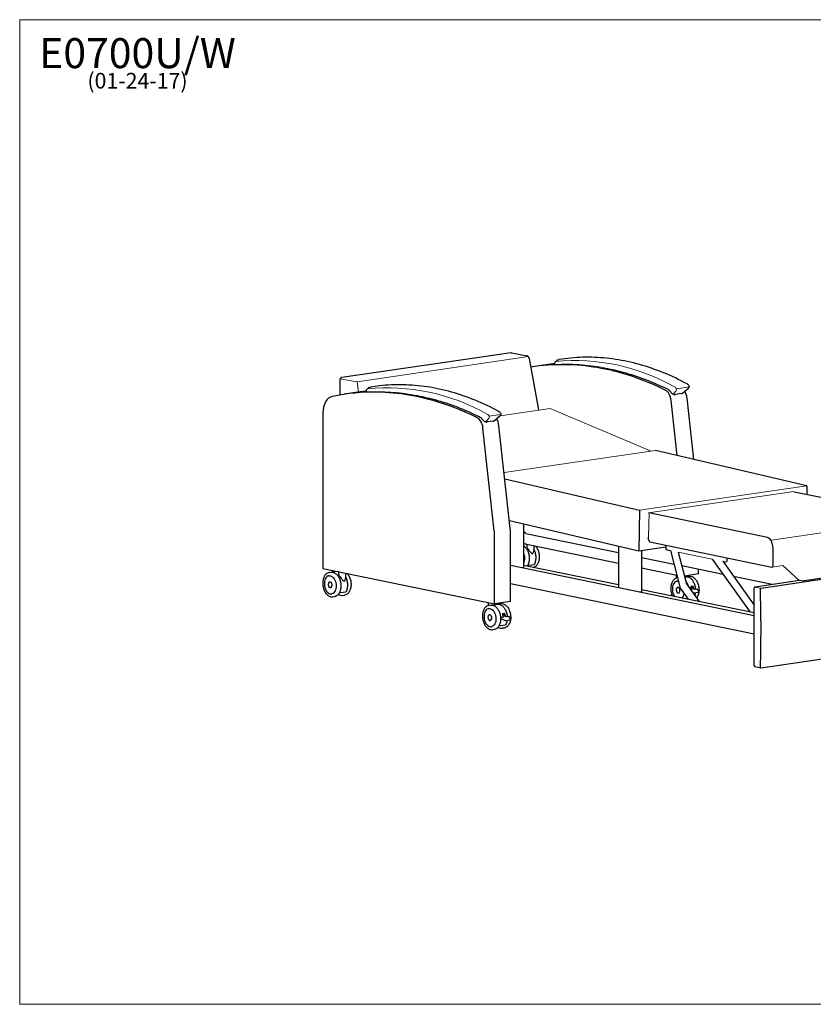
# Model space of a CAD drawing. Units: inches. Extents: x 8 to 158, y 5 to 123.
# Drawn here: x 8 to 103, y 5 to 123 of the extents above; entities that cross this region are included whole.
import ezdxf

# ---------------------------------------------------------------- set-up
doc = ezdxf.new("R2010")
doc.units = ezdxf.units.IN
doc.header["$LTSCALE"] = 15
doc.header["$MEASUREMENT"] = 0
doc.layers.get('0').update_dxf_attribs({"lineweight": 9})
for name, color, linetype, lineweight in [('Sketch Geometry (ANSI)', 7, 'Continuous', 13), ('Symbol (ANSI)', 7, 'Continuous', 13), ('Visible (ANSI)', 7, 'Continuous', 25)]:
    doc.layers.add(name, color=color, linetype=linetype, lineweight=lineweight)
doc.styles.add('Note Text (ANSI)', font='tahoma.ttf')

# ---------------------------------------------------------------- blocks, each defined once
blk = doc.blocks.new('Borders BEST CHAIRS A LANDSCAPE')
at = {"layer": 'Sketch Geometry (ANSI)'}
for p, q in [((10.51, 8.1875), (0.51, 8.1875)), ((0.51, 8.1875), (0.51, 0.3125)), ((0.51, 0.3125), (10.51, 0.3125))]:
    blk.add_line(p, q, dxfattribs=at)

msp = doc.modelspace()

# ---------------------------------------------------------------- linework, layer by layer
for p, q in [((88.44, 54.91), (88.51, 54.54)), ((65.86, 51.62), (65.93, 51.24))]:
    msp.add_line(p, q)
at = {"layer": 'Sketch Geometry (ANSI)'}
for p, q in [((68.7, 82.39), (48.11, 79.36)), ((48.11, 79.36), (46.06, 79.74)), ((48.11, 79.36), (48.29, 78.12)), ((86.32, 78.19), (86.03, 77.9)), ((86.41, 78.51), (87.8, 78.71)), ((87.8, 78.71), (87.93, 78.75)), ((71.3, 76.17), (65.27, 75.3)), ((71.3, 76.17), (83.19, 71.14)), ((63.87, 74.91), (63.54, 74.58)), ((63.96, 75.23), (65.35, 75.43)), ((83.9, 71.14), (65.75, 68.49)), ((81.98, 63.96), (102.08, 66.9)), ((83.09, 63.65), (100.51, 66.19)), ((83.14, 63.65), (83.09, 60.73)), ((97.81, 60.36), (115.17, 62.92)), ((90.73, 58.1), (86.65, 58.93)), ((92.29, 57.78), (91.99, 57.84)), ((97.9, 57.15), (99.19, 57.33)), ((95.76, 54.72), (96.51, 54.61))]:
    msp.add_line(p, q, dxfattribs=at)
for centre, radius, start, end in [((74.27, 57.9), 24.02, 60.2431, 95.5905), ((73.19, 57.65), 23.84, 79.365, 93.1941), ((50.52, 53.08), 25.1, 79.715, 92.8441), ((51.81, 54.62), 24.02, 60.2431, 95.8905), ((86.08, 78.43), 0.341, 315.1323, 71.5579), ((63.63, 75.15), 0.341, 315.1323, 71.5579)]:
    msp.add_arc(centre, radius, start, end, dxfattribs=at)
at = {"layer": 'Visible (ANSI)'}
for p, q in [((66.6, 82.86), (46.31, 79.9)), ((66.7, 82.85), (68.49, 82.49)), ((68.76, 82.18), (69.87, 76)), ((73.39, 82.18), (72.33, 82.03)), ((71.09, 81.45), (69.17, 81.17)), ((74.08, 81.39), (73.16, 81.42)), ((78.7, 80.71), (77.87, 80.89)), ((46.04, 79.54), (46.04, 77.79)), ((48.5, 78.15), (46.59, 77.87)), ((50.8, 78.89), (49.75, 78.73)), ((51.5, 78.09), (50.58, 78.12)), ((84.42, 78.69), (83.66, 79.03)), ((87.19, 78.03), (87.84, 78.58)), ((56.12, 77.41), (55.29, 77.59)), ((86.53, 70.53), (85.8, 77.12)), ((86.99, 77.95), (86.32, 77.85)), ((88.53, 70.06), (87.72, 77.4)), ((61.84, 75.39), (61.08, 75.74)), ((44.02, 75.59), (44.03, 56.98)), ((64.41, 74.65), (63.74, 74.55)), ((64.6, 74.73), (65.25, 75.29)), ((64.58, 61.51), (63.22, 73.82)), ((66.49, 61.79), (65.13, 74.1)), ((102.08, 66.9), (83.9, 71.14)), ((65.84, 67.74), (81.98, 63.96)), ((100.54, 66.18), (114.77, 63.24)), ((102.08, 66.9), (102.07, 65.87)), ((81.98, 63.96), (81.92, 59.05)), ((81.92, 59.05), (66.4, 62.68)), ((97.35, 60.7), (83.12, 63.64)), ((66.51, 53.03), (66.51, 61.56)), ((68.08, 62.29), (68.08, 57.08)), ((68.38, 61.17), (68.08, 61.43)), ((64.6, 52.75), (64.59, 61.28)), ((68.38, 61.17), (79.47, 58.88)), ((83.09, 60.44), (83.09, 60.75)), ((68.08, 59.98), (79.47, 57.63)), ((68.35, 59.92), (68.08, 59.88)), ((68.49, 59.87), (68.49, 59.57)), ((69.31, 59.73), (69.31, 59.1)), ((79.47, 59.62), (79.47, 54.67)), ((85.15, 59.52), (81.92, 59.05)), ((82.24, 59.1), (82.24, 54.16)), ((83.25, 60.16), (97.87, 57.15)), ((85.15, 59.77), (85.15, 59.25)), ((85.15, 59.25), (85.72, 59.14)), ((85.72, 59.14), (86.88, 54.62)), ((82.24, 58.31), (86.14, 57.51)), ((86.65, 58.95), (87.62, 55.14)), ((90.72, 58.1), (95.27, 51.75)), ((92.48, 58.26), (92.49, 57.81)), ((44.03, 56.98), (64.6, 52.75)), ((95.77, 51.31), (66.51, 57.34)), ((67.89, 57.05), (66.51, 57.34)), ((68.08, 57.08), (67.89, 57.05)), ((79.47, 55), (68.08, 57.35)), ((68.61, 57.4), (68.72, 57.37)), ((68.73, 57.37), (69.36, 57.47)), ((82.24, 57.06), (86.47, 56.19)), ((87.06, 57.32), (92.02, 56.3)), ((89.09, 56.32), (89.09, 56.9)), ((91.99, 57.84), (95.77, 52.57)), ((92.29, 57.78), (92.49, 57.81)), ((101.12, 55.57), (99.18, 57.33)), ((44.76, 56.11), (44.8, 56.11)), ((44.79, 56.49), (44.98, 56.52)), ((45.77, 56.63), (45.17, 56.54)), ((45.91, 56.57), (45.91, 56.28)), ((46.73, 56.43), (46.73, 55.8)), ((86.41, 56.18), (86.41, 55.82)), ((86.56, 55.85), (86.53, 55.85)), ((89.09, 56.32), (87.38, 56.07)), ((87.41, 55.96), (87.54, 55.98)), ((87.93, 56.05), (87.73, 56.02)), ((93.29, 56.04), (97.92, 55.08)), ((95.86, 54.78), (101.19, 55.56)), ((96.59, 54.63), (103.81, 55.69)), ((101.46, 55.5), (101.12, 55.57)), ((101.5, 55.5), (105.83, 56.14)), ((44.86, 55.36), (44.84, 55.36)), ((44.96, 54.68), (44.94, 54.68)), ((95.77, 49.09), (66.51, 55.12)), ((82.05, 54.14), (79.47, 54.67)), ((95.77, 51.65), (82.24, 54.43)), ((86.49, 55.46), (86.53, 55.46)), ((86.6, 54.71), (86.58, 54.71)), ((86.88, 54.62), (87.85, 53.28)), ((87.62, 55.14), (89.17, 53.01)), ((88.13, 54.43), (88.32, 54.46)), ((88.16, 54.87), (88.44, 54.91)), ((88.19, 54.76), (88.58, 54.5)), ((88.22, 54.52), (88.32, 54.46)), ((88.29, 54.89), (88.29, 54.69)), ((88.58, 54.5), (88.86, 54.54)), ((88.86, 54.54), (89.09, 54.25)), ((95.77, 45.29), (95.77, 54.65)), ((45.07, 53.93), (45.08, 53.93)), ((45.21, 53.57), (45.41, 53.6)), ((46.02, 54.11), (46.14, 54.08)), ((46.14, 54.08), (46.78, 54.17)), ((46.42, 53.75), (46.61, 53.78)), ((82.24, 54.16), (82.05, 54.14)), ((88.51, 54.01), (88.41, 54.05)), ((89.02, 54.08), (88.51, 54.01)), ((63.83, 52.88), (63.83, 52.52)), ((63.91, 52.16), (63.94, 52.17)), ((64.14, 52.58), (63.94, 52.55)), ((64.33, 52.59), (64.96, 52.69)), ((66.51, 53.03), (64.6, 52.75)), ((64.65, 52.76), (64.65, 52.64)), ((65.34, 52.75), (65.15, 52.72)), ((64.02, 51.41), (64, 51.41)), ((65.93, 50.71), (65.43, 50.92)), ((65.45, 51.12), (65.74, 51.16)), ((65.57, 51.58), (65.86, 51.62)), ((65.6, 51.46), (65.99, 51.2)), ((65.64, 51.23), (65.74, 51.16)), ((65.71, 51.6), (65.71, 51.39)), ((65.99, 51.2), (66.27, 51.24)), ((66.28, 51.24), (66.5, 50.95)), ((64.12, 50.73), (64.09, 50.73)), ((64.23, 49.99), (64.26, 49.99)), ((64.56, 49.65), (64.37, 49.63)), ((65.18, 50.16), (65.3, 50.13)), ((65.3, 50.13), (65.93, 50.22)), ((65.77, 49.83), (65.58, 49.8)), ((66.43, 50.79), (65.93, 50.71)), ((116.3, 47.91), (96.59, 45.03)), ((96.56, 45.03), (95.84, 45.18))]:
    msp.add_line(p, q, dxfattribs=at)
for centre, major_axis, ratio, start_param, end_param in [((79.81, 21.71), (-8.72, 59.74), 0.633594, 6.264713, 6.283185), ((77.89, 21.43), (-8.72, 59.74), 0.633594, 6.178906, 6.289103), ((77.89, 21.43), (-8.72, 59.74), 0.633594, 6.057335, 6.155026), ((77.89, 21.43), (-8.72, 59.74), 0.633594, 5.907729, 6.035957), ((55.31, 18.13), (-8.72, 59.74), 0.633594, 6.178906, 6.321404), ((57.22, 18.41), (-8.72, 59.74), 0.633594, 6.264713, 6.283185), ((55.31, 18.13), (-8.72, 59.74), 0.633594, 6.057335, 6.155026), ((77.89, 21.43), (-8.72, 59.74), 0.633594, 5.870266, 5.887894), ((84.93, 77.07), (-0.2, 1.36), 0.633594, 4.657495, 5.870266), ((86.84, 77.35), (-0.2, 1.36), 0.633594, 4.657495, 5.32956), ((45.55, 75.28), (-0.34, 2.35), 0.633594, 0.038219, 1.344815), ((55.31, 18.13), (-8.72, 59.74), 0.633594, 5.907729, 6.035957), ((55.31, 18.13), (-8.72, 59.74), 0.633594, 5.870266, 5.887894), ((62.35, 73.77), (-0.2, 1.36), 0.633594, 4.657495, 5.870266), ((64.26, 74.05), (-0.2, 1.36), 0.633594, 4.657495, 5.32956), ((82.94, 69.77), (0.22, -1.48), 0.633594, 2.579789, 2.660193), ((63.71, 61.46), (-0.2, 1.36), 0.633594, 4.486408, 4.657495), ((65.62, 61.74), (-0.2, 1.36), 0.633594, 4.486408, 4.657495), ((83.25, 60.41), (0.036, -0.247), 0.633594, 4.48615, 6.056946), ((97.35, 59.71), (-0.144, 0.99), 0.633594, 4.564033, 6.056778), ((84.99, 60.79), (-2.93, 20.07), 0.633594, 4.448697, 4.564033), ((97.87, 57.39), (0.036, -0.247), 0.633594, 6.056946, 7.59029), ((44.9, 55.02), (-0.05, 0.341), 0.633594, 2.9806, 6.444178), ((86.63, 54.37), (-0.05, 0.341), 0.633594, 2.945705, 6.479073), ((88.44, 54.92), (0.00072, -0.00495), 0.633594, 0, 0.193962), ((95.86, 54.66), (0.025, 0.122), 0.753995, 0.267062, 1.837858), ((35.37, 62.41), (-13.74, 94.13), 0.633594, 4.436453, 4.536363), ((88.97, 54.2), (0.14, -0.057), 0.759184, 5.368499, 7.197871), ((64.05, 51.07), (-0.05, 0.341), 0.633594, 2.945705, 6.479073), ((65.54, 51.01), (-0.213, 0.027), 0.536771, 5.187499, 7.378871), ((65.86, 51.62), (0.00072, -0.00495), 0.633594, 0, 0.193962), ((66.38, 50.9), (0.14, -0.057), 0.759184, 5.368499, 7.197871), ((95.87, 45.3), (-0.025, -0.122), 0.753995, 4.979451, 6.283185)]:
    msp.add_ellipse(centre, major_axis=major_axis, ratio=ratio, start_param=start_param, end_param=end_param, dxfattribs=at)
for points, knots in [([(66.6, 82.86), (66.61, 82.86), (66.61, 82.86), (66.63, 82.86), (66.63, 82.86), (66.65, 82.86), (66.66, 82.86), (66.67, 82.86), (66.68, 82.86), (66.69, 82.86), (66.7, 82.86), (66.7, 82.85)], [2.9156117, 2.9156117, 2.9156117, 2.9156117, 2.9608079, 2.9608079, 3.0060041, 3.0060041, 3.0512003, 3.0512003, 3.0963965, 3.0963965, 3.1415927, 3.1415927, 3.1415927, 3.1415927]), ([(68.76, 82.18), (68.76, 82.2), (68.75, 82.23), (68.73, 82.28), (68.72, 82.3), (68.7, 82.34), (68.68, 82.37), (68.64, 82.41), (68.62, 82.43), (68.56, 82.46), (68.53, 82.48), (68.49, 82.49)], [1.848221, 1.848221, 1.848221, 1.848221, 2.106895, 2.106895, 2.36557, 2.36557, 2.624244, 2.624244, 2.882918, 2.882918, 3.141593, 3.141593, 3.141593, 3.141593]), ([(71.81, 81.65), (71.8, 81.64), (71.8, 81.63), (71.79, 81.61), (71.78, 81.59), (71.78, 81.55), (71.79, 81.53), (71.8, 81.5), (71.81, 81.49), (71.83, 81.47), (71.84, 81.46), (71.85, 81.45), (71.86, 81.45), (71.86, 81.45)], [0.9464637, 0.9464637, 0.9464637, 0.9464637, 0.9953253, 0.9953253, 1.0441869, 1.0441869, 1.0741556, 1.0741556, 1.0971099, 1.0971099, 1.1196013, 1.1196013, 1.1272642, 1.1272642, 1.1272642, 1.1272642]), ([(72.23, 82), (72.2, 81.99), (72.16, 81.98), (72.1, 81.94), (72.06, 81.92), (72, 81.88), (71.98, 81.85), (71.92, 81.8), (71.9, 81.77), (71.85, 81.71), (71.83, 81.68), (71.81, 81.65)], [5.0364636, 5.0364636, 5.0364636, 5.0364636, 5.1420093, 5.1420093, 5.2475551, 5.2475551, 5.3531008, 5.3531008, 5.4586465, 5.4586465, 5.5641922, 5.5641922, 5.5641922, 5.5641922]), ([(72.23, 82), (72.24, 82.01), (72.25, 82.01), (72.26, 82.01), (72.27, 82.01), (72.28, 82.02), (72.29, 82.02), (72.3, 82.02), (72.31, 82.02), (72.32, 82.03), (72.33, 82.03), (72.33, 82.03)], [1.2467217, 1.2467217, 1.2467217, 1.2467217, 1.270178, 1.270178, 1.2936343, 1.2936343, 1.3170906, 1.3170906, 1.3405469, 1.3405469, 1.3640032, 1.3640032, 1.3640032, 1.3640032]), ([(73.39, 82.18), (73.39, 82.18), (73.39, 82.18), (73.39, 82.18), (73.39, 82.18), (73.39, 82.18), (73.4, 82.18), (73.4, 82.18), (73.4, 82.18), (73.4, 82.18), (73.4, 82.18), (73.41, 82.18)], [1.36400316, 1.36400316, 1.36400316, 1.36400316, 1.36861148, 1.36861148, 1.37321981, 1.37321981, 1.37782813, 1.37782813, 1.38243645, 1.38243645, 1.38704477, 1.38704477, 1.38704477, 1.38704477]), ([(87.71, 79.12), (86.77, 79.62), (85.83, 80.07), (83.93, 80.84), (82.97, 81.17), (81.05, 81.71), (80.09, 81.91), (78.17, 82.2), (77.21, 82.29), (75.3, 82.33), (74.35, 82.29), (73.41, 82.18)], [4.4788146, 4.4788146, 4.4788146, 4.4788146, 4.5622798, 4.5622798, 4.645745, 4.645745, 4.7292102, 4.7292102, 4.8126754, 4.8126754, 4.8961405, 4.8961405, 4.8961405, 4.8961405]), ([(77.59, 81.08), (78.4, 80.93), (79.2, 80.75), (80.91, 80.28), (81.81, 79.99), (83.6, 79.3), (84.5, 78.91), (85.39, 78.47)], [1.5713015, 1.5713015, 1.5713015, 1.5713015, 1.6343667, 1.6343667, 1.7047832, 1.7047832, 1.7751998, 1.7751998, 1.7751998, 1.7751998]), ([(46.31, 79.9), (46.28, 79.89), (46.25, 79.88), (46.19, 79.85), (46.16, 79.83), (46.12, 79.79), (46.1, 79.76), (46.07, 79.71), (46.06, 79.68), (46.04, 79.63), (46.04, 79.6), (46.04, 79.56), (46.04, 79.55), (46.04, 79.54)], [3.367574, 3.367574, 3.367574, 3.367574, 3.574504, 3.574504, 3.794587, 3.794587, 4.055115, 4.055115, 4.324078, 4.324078, 4.593041, 4.593041, 4.712389, 4.712389, 4.712389, 4.712389]), ([(49.22, 78.35), (49.22, 78.34), (49.21, 78.33), (49.2, 78.31), (49.2, 78.29), (49.2, 78.25), (49.2, 78.24), (49.22, 78.21), (49.22, 78.19), (49.24, 78.17), (49.26, 78.16), (49.27, 78.16), (49.27, 78.15), (49.28, 78.15)], [0.9464637, 0.9464637, 0.9464637, 0.9464637, 0.9953253, 0.9953253, 1.0441869, 1.0441869, 1.0741556, 1.0741556, 1.0971099, 1.0971099, 1.1196013, 1.1196013, 1.1272642, 1.1272642, 1.1272642, 1.1272642]), ([(49.65, 78.71), (49.61, 78.7), (49.58, 78.68), (49.51, 78.65), (49.48, 78.62), (49.42, 78.58), (49.39, 78.56), (49.34, 78.5), (49.31, 78.47), (49.26, 78.41), (49.24, 78.38), (49.22, 78.35)], [5.0364636, 5.0364636, 5.0364636, 5.0364636, 5.1420093, 5.1420093, 5.2475551, 5.2475551, 5.3531008, 5.3531008, 5.4586465, 5.4586465, 5.5641922, 5.5641922, 5.5641922, 5.5641922]), ([(49.65, 78.71), (49.66, 78.71), (49.66, 78.71), (49.68, 78.72), (49.68, 78.72), (49.7, 78.72), (49.7, 78.72), (49.72, 78.73), (49.72, 78.73), (49.74, 78.73), (49.74, 78.73), (49.75, 78.73)], [1.2467217, 1.2467217, 1.2467217, 1.2467217, 1.270178, 1.270178, 1.2936343, 1.2936343, 1.3170906, 1.3170906, 1.3405469, 1.3405469, 1.3640032, 1.3640032, 1.3640032, 1.3640032]), ([(50.8, 78.89), (50.8, 78.89), (50.8, 78.89), (50.81, 78.89), (50.81, 78.89), (50.81, 78.89), (50.81, 78.89), (50.82, 78.89), (50.82, 78.89), (50.82, 78.89), (50.82, 78.89), (50.82, 78.89)], [1.36400316, 1.36400316, 1.36400316, 1.36400316, 1.36861148, 1.36861148, 1.37321981, 1.37321981, 1.37782813, 1.37782813, 1.38243645, 1.38243645, 1.38704477, 1.38704477, 1.38704477, 1.38704477]), ([(65.13, 75.82), (64.19, 76.32), (63.25, 76.77), (61.34, 77.55), (60.39, 77.87), (58.47, 78.41), (57.5, 78.62), (55.58, 78.91), (54.62, 78.99), (52.71, 79.03), (51.76, 78.99), (50.82, 78.89)], [4.4788146, 4.4788146, 4.4788146, 4.4788146, 4.5622798, 4.5622798, 4.645745, 4.645745, 4.7292102, 4.7292102, 4.8126754, 4.8126754, 4.8961405, 4.8961405, 4.8961405, 4.8961405]), ([(85.45, 78.44), (85.44, 78.44), (85.44, 78.44), (85.43, 78.45), (85.43, 78.45), (85.42, 78.46), (85.41, 78.46), (85.41, 78.46), (85.4, 78.47), (85.39, 78.47), (85.39, 78.47), (85.39, 78.47)], [3.1597286, 3.1597286, 3.1597286, 3.1597286, 3.2333463, 3.2333463, 3.3069641, 3.3069641, 3.3805819, 3.3805819, 3.4541997, 3.4541997, 3.5278174, 3.5278174, 3.5278174, 3.5278174]), ([(85.45, 78.44), (85.47, 78.42), (85.49, 78.41), (85.53, 78.37), (85.56, 78.35), (85.6, 78.31), (85.62, 78.28), (85.67, 78.24), (85.69, 78.21), (85.73, 78.16), (85.75, 78.14), (85.77, 78.11)], [1.9177755, 1.9177755, 1.9177755, 1.9177755, 1.9806965, 1.9806965, 2.0436175, 2.0436175, 2.1065384, 2.1065384, 2.1694594, 2.1694594, 2.2323804, 2.2323804, 2.2323804, 2.2323804]), ([(85.77, 78.11), (85.79, 78.08), (85.82, 78.05), (85.88, 77.99), (85.91, 77.97), (85.98, 77.92), (86.01, 77.9), (86.09, 77.87), (86.14, 77.86), (86.23, 77.84), (86.28, 77.84), (86.32, 77.85)], [0, 0, 0, 0, 0.203403, 0.203403, 0.406807, 0.406807, 0.61021, 0.61021, 0.813613, 0.813613, 1.017016, 1.017016, 1.017016, 1.017016]), ([(86.99, 77.95), (87.01, 77.95), (87.02, 77.95), (87.05, 77.96), (87.06, 77.96), (87.09, 77.97), (87.1, 77.98), (87.13, 77.99), (87.14, 78), (87.16, 78.01), (87.18, 78.02), (87.19, 78.03)], [0, 0, 0, 0, 0.0536979, 0.0536979, 0.1073959, 0.1073959, 0.1610938, 0.1610938, 0.2147917, 0.2147917, 0.2684896, 0.2684896, 0.2684896, 0.2684896]), ([(87.71, 79.12), (87.73, 79.1), (87.76, 79.09), (87.8, 79.06), (87.82, 79.04), (87.86, 79), (87.89, 78.97), (87.92, 78.9), (87.94, 78.86), (87.94, 78.78), (87.94, 78.75), (87.92, 78.68), (87.9, 78.65), (87.87, 78.61), (87.85, 78.6), (87.84, 78.58)], [0, 0, 0, 0, 0.1826655, 0.1826655, 0.365331, 0.365331, 0.5479965, 0.5479965, 0.6834919, 0.6834919, 0.7713357, 0.7713357, 0.8497562, 0.8497562, 0.9133276, 0.9133276, 0.9133276, 0.9133276]), ([(55.01, 77.78), (55.81, 77.64), (56.62, 77.45), (58.33, 76.99), (59.23, 76.69), (61.02, 76.01), (61.91, 75.62), (62.8, 75.18)], [1.5713015, 1.5713015, 1.5713015, 1.5713015, 1.6343667, 1.6343667, 1.7047832, 1.7047832, 1.7751998, 1.7751998, 1.7751998, 1.7751998]), ([(65.13, 75.82), (65.15, 75.81), (65.17, 75.79), (65.22, 75.76), (65.24, 75.75), (65.28, 75.7), (65.3, 75.67), (65.34, 75.6), (65.35, 75.56), (65.36, 75.48), (65.35, 75.45), (65.33, 75.38), (65.32, 75.36), (65.29, 75.31), (65.27, 75.3), (65.25, 75.29)], [0, 0, 0, 0, 0.1826655, 0.1826655, 0.365331, 0.365331, 0.5479965, 0.5479965, 0.6834919, 0.6834919, 0.7713357, 0.7713357, 0.8497562, 0.8497562, 0.9133276, 0.9133276, 0.9133276, 0.9133276]), ([(62.86, 75.14), (62.86, 75.14), (62.85, 75.15), (62.85, 75.15), (62.84, 75.16), (62.83, 75.16), (62.83, 75.16), (62.82, 75.17), (62.82, 75.17), (62.81, 75.17), (62.81, 75.18), (62.8, 75.18)], [3.1597286, 3.1597286, 3.1597286, 3.1597286, 3.2333463, 3.2333463, 3.3069641, 3.3069641, 3.3805819, 3.3805819, 3.4541997, 3.4541997, 3.5278174, 3.5278174, 3.5278174, 3.5278174]), ([(62.86, 75.14), (62.88, 75.13), (62.91, 75.11), (62.95, 75.07), (62.97, 75.05), (63.02, 75.01), (63.04, 74.99), (63.08, 74.94), (63.1, 74.92), (63.14, 74.87), (63.17, 74.84), (63.19, 74.81)], [1.9177755, 1.9177755, 1.9177755, 1.9177755, 1.9806965, 1.9806965, 2.0436175, 2.0436175, 2.1065384, 2.1065384, 2.1694594, 2.1694594, 2.2323804, 2.2323804, 2.2323804, 2.2323804]), ([(63.19, 74.81), (63.21, 74.78), (63.24, 74.75), (63.29, 74.7), (63.32, 74.67), (63.39, 74.63), (63.43, 74.61), (63.51, 74.57), (63.55, 74.56), (63.64, 74.55), (63.69, 74.54), (63.74, 74.55)], [0, 0, 0, 0, 0.203403, 0.203403, 0.406807, 0.406807, 0.61021, 0.61021, 0.813613, 0.813613, 1.017016, 1.017016, 1.017016, 1.017016]), ([(64.41, 74.65), (64.42, 74.65), (64.44, 74.65), (64.46, 74.66), (64.48, 74.66), (64.5, 74.67), (64.52, 74.68), (64.54, 74.69), (64.56, 74.7), (64.58, 74.72), (64.59, 74.72), (64.6, 74.73)], [0, 0, 0, 0, 0.0536979, 0.0536979, 0.1073959, 0.1073959, 0.1610938, 0.1610938, 0.2147917, 0.2147917, 0.2684896, 0.2684896, 0.2684896, 0.2684896]), ([(68.08, 59.69), (68.11, 59.68), (68.13, 59.66), (68.26, 59.56), (68.35, 59.46), (68.51, 59.23), (68.58, 59.09), (68.69, 58.8), (68.73, 58.65), (68.77, 58.34), (68.78, 58.18), (68.75, 57.87), (68.73, 57.72), (68.64, 57.47), (68.59, 57.36), (68.52, 57.26)], [1.849716, 1.849716, 1.849716, 1.849716, 1.93181, 1.93181, 2.256428, 2.256428, 2.588434, 2.588434, 2.919923, 2.919923, 3.250759, 3.250759, 3.582276, 3.582276, 3.880449, 3.880449, 3.880449, 3.880449]), ([(68.5, 59.89), (68.5, 59.89), (68.5, 59.89), (68.49, 59.88), (68.49, 59.88), (68.49, 59.87)], [7.028989, 7.028989, 7.028989, 7.028989, 7.0582577, 7.0582577, 7.1551372, 7.1551372, 7.1551372, 7.1551372]), ([(68.49, 59.57), (68.49, 59.55), (68.5, 59.52), (68.53, 59.44), (68.56, 59.4), (68.63, 59.29), (68.68, 59.22), (68.79, 59.08), (68.85, 59.01), (68.95, 58.9), (68.99, 58.86), (69.05, 58.8), (69.08, 58.79), (69.12, 58.77), (69.14, 58.76), (69.16, 58.77)], [4.793166, 4.793166, 4.793166, 4.793166, 5.14281, 5.14281, 5.618573, 5.618573, 6.258262, 6.258262, 6.897951, 6.897951, 7.347772, 7.347772, 7.572683, 7.572683, 7.797593, 7.797593, 7.797593, 7.797593]), ([(69.16, 58.77), (69.19, 58.77), (69.2, 58.78), (69.24, 58.81), (69.25, 58.83), (69.28, 58.9), (69.3, 58.95), (69.31, 59.03), (69.31, 59.07), (69.31, 59.1)], [0, 0, 0, 0, 0.22491, 0.22491, 0.449821, 0.449821, 0.899642, 0.899642, 1.182552, 1.182552, 1.182552, 1.182552]), ([(69.51, 59.69), (69.55, 59.64), (69.59, 59.58), (69.72, 59.4), (69.78, 59.27), (69.89, 58.98), (69.93, 58.83), (69.98, 58.51), (69.98, 58.35), (69.96, 58.05), (69.93, 57.9), (69.84, 57.63), (69.78, 57.51), (69.63, 57.3), (69.54, 57.22), (69.4, 57.13), (69.35, 57.11), (69.3, 57.1)], [2.090217, 2.090217, 2.090217, 2.090217, 2.256428, 2.256428, 2.588434, 2.588434, 2.919923, 2.919923, 3.250759, 3.250759, 3.582276, 3.582276, 3.91425, 3.91425, 4.238101, 4.238101, 4.380653, 4.380653, 4.380653, 4.380653]), ([(69.31, 59.3), (69.35, 59.21), (69.39, 59.12), (69.48, 58.89), (69.51, 58.73), (69.55, 58.42), (69.56, 58.27), (69.53, 57.97), (69.5, 57.82), (69.44, 57.61), (69.41, 57.54), (69.37, 57.47)], [2.40765, 2.40765, 2.40765, 2.40765, 2.617672, 2.617672, 2.939881, 2.939881, 3.261973, 3.261973, 3.584218, 3.584218, 3.773144, 3.773144, 3.773144, 3.773144]), ([(68.08, 58.79), (68.09, 58.77), (68.1, 58.75), (68.15, 58.62), (68.17, 58.5), (68.2, 58.27), (68.2, 58.15), (68.19, 57.92), (68.16, 57.82), (68.12, 57.68), (68.1, 57.63), (68.08, 57.6)], [2.558644, 2.558644, 2.558644, 2.558644, 2.627453, 2.627453, 2.946643, 2.946643, 3.265875, 3.265875, 3.585047, 3.585047, 3.725005, 3.725005, 3.725005, 3.725005]), ([(68.7, 57.4), (68.7, 57.4), (68.7, 57.4), (68.7, 57.4), (68.7, 57.39), (68.7, 57.39), (68.71, 57.39), (68.71, 57.38), (68.71, 57.38), (68.72, 57.38), (68.72, 57.38), (68.72, 57.37), (68.73, 57.37), (68.73, 57.37)], [-0.0004027, -0.0004027, -0.0004027, -0.0004027, 0, 0, 0.0171696, 0.0171696, 0.0341285, 0.0341285, 0.0605429, 0.0605429, 0.0840704, 0.0840704, 0.1063106, 0.1063106, 0.1063106, 0.1063106]), ([(69.37, 57.47), (69.37, 57.47), (69.37, 57.47), (69.36, 57.47), (69.36, 57.47), (69.36, 57.47)], [-0.0437605, -0.0437605, -0.0437605, -0.0437605, -0.02215277, -0.02215277, 0, 0, 0, 0]), ([(44.79, 56.49), (44.69, 56.48), (44.59, 56.44), (44.42, 56.33), (44.34, 56.25), (44.19, 56.05), (44.14, 55.93), (44.05, 55.66), (44.02, 55.51), (44, 55.2), (44.01, 55.04), (44.05, 54.73), (44.09, 54.58), (44.2, 54.29), (44.27, 54.15), (44.43, 53.92), (44.53, 53.82), (44.73, 53.67), (44.84, 53.61), (45.04, 53.56), (45.13, 53.56), (45.21, 53.57)], [4.93837, 4.93837, 4.93837, 4.93837, 5.224018, 5.224018, 5.525365, 5.525365, 5.849982, 5.849982, 6.181988, 6.181988, 6.513478, 6.513478, 6.844314, 6.844314, 7.175831, 7.175831, 7.507805, 7.507805, 7.831655, 7.831655, 8.079963, 8.079963, 8.079963, 8.079963]), ([(44.76, 56.11), (44.68, 56.1), (44.61, 56.07), (44.48, 55.98), (44.42, 55.91), (44.32, 55.76), (44.28, 55.67), (44.22, 55.47), (44.21, 55.36), (44.2, 55.13), (44.2, 55.01), (44.24, 54.78), (44.27, 54.66), (44.35, 54.45), (44.4, 54.35), (44.52, 54.18), (44.59, 54.11), (44.73, 54), (44.81, 53.96), (44.95, 53.93), (45.01, 53.92), (45.07, 53.93)], [0.225981, 0.225981, 0.225981, 0.225981, 0.535612, 0.535612, 0.851249, 0.851249, 1.173217, 1.173217, 1.496437, 1.496437, 1.819393, 1.819393, 2.142191, 2.142191, 2.465193, 2.465193, 2.788397, 2.788397, 3.109835, 3.109835, 3.367574, 3.367574, 3.367574, 3.367574]), ([(44.75, 56.11), (44.83, 56.12), (44.9, 56.11), (45.05, 56.06), (45.13, 56.01), (45.26, 55.89), (45.33, 55.81), (45.44, 55.64), (45.49, 55.54), (45.56, 55.32), (45.59, 55.2), (45.62, 54.97), (45.62, 54.85), (45.6, 54.63), (45.58, 54.52), (45.52, 54.32), (45.47, 54.24), (45.37, 54.09), (45.31, 54.03), (45.19, 53.96), (45.13, 53.94), (45.07, 53.93)], [1.344815, 1.344815, 1.344815, 1.344815, 1.667886, 1.667886, 1.988977, 1.988977, 2.308347, 2.308347, 2.627453, 2.627453, 2.946643, 2.946643, 3.265875, 3.265875, 3.585047, 3.585047, 3.904154, 3.904154, 4.223703, 4.223703, 4.486408, 4.486408, 4.486408, 4.486408]), ([(44.98, 56.52), (45.08, 56.54), (45.18, 56.53), (45.38, 56.47), (45.48, 56.41), (45.68, 56.26), (45.77, 56.16), (45.93, 55.93), (46, 55.8), (46.1, 55.51), (46.14, 55.35), (46.19, 55.04), (46.19, 54.88), (46.17, 54.58), (46.14, 54.43), (46.05, 54.16), (45.99, 54.03), (45.84, 53.83), (45.75, 53.75), (45.58, 53.64), (45.49, 53.61), (45.41, 53.6)], [1.344815, 1.344815, 1.344815, 1.344815, 1.630463, 1.630463, 1.93181, 1.93181, 2.256428, 2.256428, 2.588434, 2.588434, 2.919923, 2.919923, 3.250759, 3.250759, 3.582276, 3.582276, 3.91425, 3.91425, 4.238101, 4.238101, 4.486408, 4.486408, 4.486408, 4.486408]), ([(45.92, 56.6), (45.92, 56.59), (45.91, 56.59), (45.91, 56.59), (45.91, 56.58), (45.91, 56.57)], [7.028989, 7.028989, 7.028989, 7.028989, 7.0582577, 7.0582577, 7.1551372, 7.1551372, 7.1551372, 7.1551372]), ([(45.91, 56.28), (45.91, 56.25), (45.92, 56.22), (45.95, 56.15), (45.97, 56.1), (46.05, 55.99), (46.1, 55.92), (46.21, 55.78), (46.27, 55.71), (46.36, 55.6), (46.41, 55.56), (46.47, 55.51), (46.49, 55.49), (46.54, 55.47), (46.56, 55.47), (46.58, 55.47)], [4.793166, 4.793166, 4.793166, 4.793166, 5.14281, 5.14281, 5.618573, 5.618573, 6.258262, 6.258262, 6.897951, 6.897951, 7.347772, 7.347772, 7.572683, 7.572683, 7.797593, 7.797593, 7.797593, 7.797593]), ([(46.58, 55.47), (46.6, 55.47), (46.62, 55.49), (46.65, 55.52), (46.67, 55.54), (46.7, 55.6), (46.71, 55.66), (46.72, 55.74), (46.73, 55.77), (46.73, 55.8)], [0, 0, 0, 0, 0.22491, 0.22491, 0.449821, 0.449821, 0.899642, 0.899642, 1.182552, 1.182552, 1.182552, 1.182552]), ([(46.92, 56.39), (46.97, 56.34), (47.01, 56.28), (47.13, 56.11), (47.2, 55.97), (47.31, 55.68), (47.35, 55.53), (47.39, 55.22), (47.4, 55.06), (47.38, 54.75), (47.35, 54.6), (47.26, 54.33), (47.2, 54.21), (47.05, 54), (46.96, 53.92), (46.78, 53.82), (46.7, 53.79), (46.61, 53.78)], [2.090217, 2.090217, 2.090217, 2.090217, 2.256428, 2.256428, 2.588434, 2.588434, 2.919923, 2.919923, 3.250759, 3.250759, 3.582276, 3.582276, 3.91425, 3.91425, 4.238101, 4.238101, 4.486408, 4.486408, 4.486408, 4.486408]), ([(46.73, 56), (46.77, 55.92), (46.81, 55.83), (46.89, 55.59), (46.93, 55.44), (46.97, 55.13), (46.97, 54.97), (46.95, 54.67), (46.92, 54.52), (46.85, 54.32), (46.82, 54.24), (46.79, 54.18)], [2.40765, 2.40765, 2.40765, 2.40765, 2.617672, 2.617672, 2.939881, 2.939881, 3.261973, 3.261973, 3.584218, 3.584218, 3.773144, 3.773144, 3.773144, 3.773144]), ([(86.53, 55.85), (86.43, 55.83), (86.33, 55.79), (86.16, 55.68), (86.08, 55.6), (85.93, 55.4), (85.88, 55.28), (85.79, 55.01), (85.76, 54.86), (85.74, 54.55), (85.75, 54.39), (85.79, 54.08), (85.83, 53.93), (85.9, 53.75), (85.92, 53.71), (85.93, 53.67)], [1.796777, 1.796777, 1.796777, 1.796777, 2.082425, 2.082425, 2.383772, 2.383772, 2.70839, 2.70839, 3.040396, 3.040396, 3.371885, 3.371885, 3.702721, 3.702721, 3.789362, 3.789362, 3.789362, 3.789362]), ([(86.42, 56.2), (86.42, 56.2), (86.42, 56.2), (86.42, 56.19), (86.41, 56.18), (86.41, 56.18)], [3.8873963, 3.8873963, 3.8873963, 3.8873963, 3.916665, 3.916665, 4.0135445, 4.0135445, 4.0135445, 4.0135445]), ([(87.54, 55.98), (87.64, 56), (87.74, 55.99), (87.94, 55.92), (88.04, 55.86), (88.23, 55.7), (88.32, 55.6), (88.47, 55.36), (88.53, 55.23), (88.63, 54.94), (88.67, 54.79), (88.69, 54.59), (88.7, 54.56), (88.7, 54.52)], [4.486408, 4.486408, 4.486408, 4.486408, 4.798543, 4.798543, 5.115331, 5.115331, 5.436852, 5.436852, 5.759264, 5.759264, 6.081473, 6.081473, 6.161971, 6.161971, 6.161971, 6.161971]), ([(87.93, 56.05), (88.02, 56.06), (88.13, 56.06), (88.33, 56), (88.43, 55.94), (88.62, 55.79), (88.71, 55.69), (88.87, 55.46), (88.94, 55.32), (89.05, 55.03), (89.09, 54.88), (89.13, 54.57), (89.14, 54.41), (89.12, 54.1), (89.09, 53.95), (89, 53.68), (88.94, 53.56), (88.86, 53.45), (88.86, 53.45), (88.85, 53.44)], [4.486408, 4.486408, 4.486408, 4.486408, 4.772056, 4.772056, 5.073403, 5.073403, 5.398021, 5.398021, 5.730026, 5.730026, 6.061516, 6.061516, 6.392352, 6.392352, 6.723869, 6.723869, 7.055843, 7.055843, 7.071474, 7.071474, 7.071474, 7.071474]), ([(44.84, 55.36), (44.82, 55.35), (44.8, 55.34), (44.76, 55.32), (44.74, 55.3), (44.71, 55.25), (44.7, 55.22), (44.68, 55.15), (44.67, 55.12), (44.67, 55.05), (44.67, 55.01), (44.68, 54.94), (44.69, 54.9), (44.72, 54.84), (44.73, 54.81), (44.77, 54.75), (44.79, 54.73), (44.84, 54.7), (44.86, 54.69), (44.9, 54.67), (44.92, 54.67), (44.94, 54.68)], [4.93837, 4.93837, 4.93837, 4.93837, 5.251631, 5.251631, 5.568918, 5.568918, 5.89023, 5.89023, 6.212286, 6.212286, 6.534166, 6.534166, 6.855946, 6.855946, 7.177858, 7.177858, 7.499906, 7.499906, 7.820858, 7.820858, 8.079963, 8.079963, 8.079963, 8.079963]), ([(86.49, 55.46), (86.42, 55.45), (86.35, 55.42), (86.22, 55.33), (86.16, 55.27), (86.06, 55.11), (86.02, 55.02), (85.96, 54.82), (85.94, 54.71), (85.93, 54.48), (85.94, 54.36), (85.98, 54.13), (86.01, 54.02), (86.09, 53.8), (86.14, 53.71), (86.2, 53.62), (86.2, 53.62), (86.2, 53.62)], [0.225981, 0.225981, 0.225981, 0.225981, 0.535612, 0.535612, 0.851249, 0.851249, 1.173217, 1.173217, 1.496437, 1.496437, 1.819393, 1.819393, 2.142191, 2.142191, 2.465193, 2.465193, 2.468232, 2.468232, 2.468232, 2.468232]), ([(86.54, 54.7), (86.56, 54.7), (86.53, 54.7), (86.49, 54.67), (86.47, 54.65), (86.44, 54.6), (86.43, 54.57), (86.41, 54.51), (86.41, 54.47), (86.4, 54.4), (86.41, 54.36), (86.42, 54.29), (86.43, 54.26), (86.45, 54.19), (86.47, 54.16), (86.51, 54.11), (86.53, 54.08), (86.57, 54.05), (86.6, 54.04), (86.64, 54.03), (86.66, 54.02), (86.64, 54.03)], [1.796777, 1.796777, 1.796777, 1.796777, 2.110034, 2.110034, 2.427318, 2.427318, 2.748632, 2.748632, 3.070689, 3.070689, 3.39257, 3.39257, 3.714352, 3.714352, 4.036265, 4.036265, 4.358315, 4.358315, 4.679267, 4.679267, 4.93837, 4.93837, 4.93837, 4.93837]), ([(87.54, 55.47), (87.55, 55.45), (87.57, 55.42), (87.67, 55.28), (87.74, 55.15), (87.81, 54.94), (87.83, 54.89), (87.85, 54.83)], [5.3299418, 5.3299418, 5.3299418, 5.3299418, 5.3980205, 5.3980205, 5.7300263, 5.7300263, 5.8628057, 5.8628057, 5.8628057, 5.8628057]), ([(88.23, 54.45), (88.23, 54.45), (88.23, 54.45), (88.23, 54.5), (88.22, 54.55), (88.21, 54.64), (88.2, 54.69), (88.18, 54.78), (88.17, 54.83), (88.16, 54.87)], [6.4049227, 6.4049227, 6.4049227, 6.4049227, 6.4115065, 6.4115065, 6.5084094, 6.5084094, 6.6053123, 6.6053123, 6.7022151, 6.7022151, 6.7022151, 6.7022151]), ([(96.5, 54.5), (96.49, 54.51), (96.5, 54.53), (96.51, 54.56), (96.51, 54.57), (96.53, 54.6), (96.54, 54.61), (96.56, 54.63), (96.57, 54.63), (96.59, 54.63)], [-0.4786977, -0.4786977, -0.4786977, -0.4786977, -0.3589394, -0.3589394, -0.239181, -0.239181, -0.1195905, -0.1195905, 0, 0, 0, 0]), ([(45.88, 53.89), (45.97, 53.83), (46.06, 53.78), (46.25, 53.74), (46.33, 53.74), (46.42, 53.75)], [7.5561155, 7.5561155, 7.5561155, 7.5561155, 7.8316554, 7.8316554, 8.0799626, 8.0799626, 8.0799626, 8.0799626]), ([(46.12, 54.1), (46.12, 54.1), (46.12, 54.1), (46.12, 54.1), (46.12, 54.1), (46.12, 54.09), (46.12, 54.09), (46.13, 54.09), (46.13, 54.08), (46.13, 54.08), (46.14, 54.08), (46.14, 54.08), (46.14, 54.08), (46.14, 54.08)], [-0.0004027, -0.0004027, -0.0004027, -0.0004027, 0, 0, 0.0171696, 0.0171696, 0.0341285, 0.0341285, 0.0605429, 0.0605429, 0.0840704, 0.0840704, 0.1063106, 0.1063106, 0.1063106, 0.1063106]), ([(46.79, 54.18), (46.79, 54.18), (46.78, 54.17), (46.78, 54.17), (46.78, 54.17), (46.78, 54.17)], [-0.0437605, -0.0437605, -0.0437605, -0.0437605, -0.02215277, -0.02215277, 0, 0, 0, 0]), ([(87.34, 53.98), (87.33, 53.91), (87.31, 53.84), (87.26, 53.67), (87.21, 53.59), (87.14, 53.49), (87.12, 53.46), (87.09, 53.43)], [6.5131839, 6.5131839, 6.5131839, 6.5131839, 6.7266395, 6.7266395, 7.0457462, 7.0457462, 7.1754509, 7.1754509, 7.1754509, 7.1754509]), ([(63.94, 52.55), (63.85, 52.53), (63.75, 52.5), (63.57, 52.38), (63.49, 52.3), (63.35, 52.1), (63.29, 51.98), (63.21, 51.71), (63.18, 51.56), (63.16, 51.25), (63.16, 51.1), (63.21, 50.78), (63.25, 50.63), (63.36, 50.34), (63.43, 50.21), (63.59, 49.97), (63.69, 49.87), (63.89, 49.72), (64, 49.67), (64.2, 49.62), (64.28, 49.61), (64.37, 49.63)], [1.796777, 1.796777, 1.796777, 1.796777, 2.082425, 2.082425, 2.383772, 2.383772, 2.70839, 2.70839, 3.040396, 3.040396, 3.371885, 3.371885, 3.702721, 3.702721, 4.034238, 4.034238, 4.366212, 4.366212, 4.690063, 4.690063, 4.93837, 4.93837, 4.93837, 4.93837]), ([(63.91, 52.16), (63.84, 52.15), (63.76, 52.12), (63.63, 52.03), (63.58, 51.97), (63.48, 51.82), (63.44, 51.72), (63.38, 51.52), (63.36, 51.41), (63.35, 51.18), (63.35, 51.06), (63.39, 50.83), (63.42, 50.72), (63.5, 50.51), (63.56, 50.41), (63.67, 50.24), (63.74, 50.17), (63.89, 50.06), (63.96, 50.02), (64.1, 49.98), (64.17, 49.98), (64.23, 49.99)], [0.225981, 0.225981, 0.225981, 0.225981, 0.535612, 0.535612, 0.851249, 0.851249, 1.173217, 1.173217, 1.496437, 1.496437, 1.819393, 1.819393, 2.142191, 2.142191, 2.465193, 2.465193, 2.788397, 2.788397, 3.109835, 3.109835, 3.367574, 3.367574, 3.367574, 3.367574]), ([(63.84, 52.9), (63.84, 52.9), (63.84, 52.9), (63.83, 52.89), (63.83, 52.89), (63.83, 52.88)], [3.8873963, 3.8873963, 3.8873963, 3.8873963, 3.916665, 3.916665, 4.0135445, 4.0135445, 4.0135445, 4.0135445]), ([(63.91, 52.16), (63.98, 52.17), (64.06, 52.17), (64.21, 52.11), (64.28, 52.07), (64.42, 51.95), (64.49, 51.87), (64.6, 51.69), (64.64, 51.59), (64.72, 51.37), (64.75, 51.26), (64.77, 51.02), (64.78, 50.91), (64.76, 50.68), (64.74, 50.57), (64.67, 50.38), (64.63, 50.29), (64.53, 50.15), (64.47, 50.09), (64.34, 50.01), (64.29, 49.99), (64.23, 49.98)], [4.486408, 4.486408, 4.486408, 4.486408, 4.809479, 4.809479, 5.130569, 5.130569, 5.44994, 5.44994, 5.769046, 5.769046, 6.088236, 6.088236, 6.407467, 6.407467, 6.72664, 6.72664, 7.045746, 7.045746, 7.365295, 7.365295, 7.628001, 7.628001, 7.628001, 7.628001]), ([(64.14, 52.58), (64.24, 52.59), (64.34, 52.58), (64.54, 52.52), (64.64, 52.47), (64.83, 52.32), (64.92, 52.22), (65.08, 51.99), (65.15, 51.85), (65.26, 51.56), (65.3, 51.41), (65.33, 51.19), (65.34, 51.13), (65.34, 51.07)], [4.486408, 4.486408, 4.486408, 4.486408, 4.772056, 4.772056, 5.073403, 5.073403, 5.398021, 5.398021, 5.730026, 5.730026, 6.061516, 6.061516, 6.189679, 6.189679, 6.189679, 6.189679]), ([(64.96, 52.69), (65.06, 52.7), (65.16, 52.69), (65.36, 52.62), (65.46, 52.56), (65.65, 52.41), (65.73, 52.3), (65.88, 52.07), (65.95, 51.93), (66.05, 51.64), (66.09, 51.49), (66.11, 51.3), (66.11, 51.26), (66.12, 51.22)], [4.486408, 4.486408, 4.486408, 4.486408, 4.798543, 4.798543, 5.115331, 5.115331, 5.436852, 5.436852, 5.759264, 5.759264, 6.081473, 6.081473, 6.161971, 6.161971, 6.161971, 6.161971]), ([(65.34, 52.75), (65.44, 52.77), (65.54, 52.76), (65.75, 52.7), (65.85, 52.64), (66.04, 52.49), (66.13, 52.39), (66.29, 52.16), (66.36, 52.03), (66.47, 51.74), (66.5, 51.58), (66.55, 51.27), (66.56, 51.11), (66.53, 50.81), (66.5, 50.66), (66.42, 50.39), (66.35, 50.26), (66.2, 50.06), (66.12, 49.98), (65.94, 49.87), (65.85, 49.84), (65.77, 49.83)], [4.486408, 4.486408, 4.486408, 4.486408, 4.772056, 4.772056, 5.073403, 5.073403, 5.398021, 5.398021, 5.730026, 5.730026, 6.061516, 6.061516, 6.392352, 6.392352, 6.723869, 6.723869, 7.055843, 7.055843, 7.379693, 7.379693, 7.628001, 7.628001, 7.628001, 7.628001]), ([(64, 51.41), (63.97, 51.41), (63.95, 51.4), (63.91, 51.37), (63.89, 51.35), (63.86, 51.3), (63.85, 51.27), (63.83, 51.21), (63.82, 51.18), (63.82, 51.1), (63.82, 51.07), (63.83, 50.99), (63.84, 50.96), (63.87, 50.89), (63.89, 50.86), (63.92, 50.81), (63.94, 50.79), (63.99, 50.75), (64.01, 50.74), (64.06, 50.73), (64.08, 50.73), (64.09, 50.73)], [1.796777, 1.796777, 1.796777, 1.796777, 2.110034, 2.110034, 2.427318, 2.427318, 2.748632, 2.748632, 3.070689, 3.070689, 3.39257, 3.39257, 3.714352, 3.714352, 4.036265, 4.036265, 4.358315, 4.358315, 4.679267, 4.679267, 4.93837, 4.93837, 4.93837, 4.93837]), ([(65.34, 50.98), (65.34, 50.91), (65.34, 50.85), (65.33, 50.63), (65.3, 50.48), (65.21, 50.21), (65.15, 50.09), (65, 49.88), (64.91, 49.8), (64.73, 49.7), (64.65, 49.67), (64.56, 49.65)], [6.253342, 6.253342, 6.253342, 6.253342, 6.392352, 6.392352, 6.723869, 6.723869, 7.055843, 7.055843, 7.379693, 7.379693, 7.628001, 7.628001, 7.628001, 7.628001]), ([(65.57, 51.58), (65.57, 51.58), (65.57, 51.58), (65.57, 51.58), (65.57, 51.58), (65.57, 51.58), (65.57, 51.58), (65.57, 51.58), (65.57, 51.58), (65.57, 51.58)], [-0.0145976, -0.0145976, -0.0145976, -0.0145976, -0.01095844, -0.01095844, -0.00561328, -0.00561328, 0, 0, 0.00022558, 0.00022558, 0.00022558, 0.00022558]), ([(65.65, 51.15), (65.65, 51.15), (65.65, 51.16), (65.64, 51.21), (65.64, 51.25), (65.62, 51.35), (65.62, 51.39), (65.6, 51.49), (65.59, 51.53), (65.57, 51.58)], [6.4049227, 6.4049227, 6.4049227, 6.4049227, 6.4115065, 6.4115065, 6.5084094, 6.5084094, 6.6053123, 6.6053123, 6.7022151, 6.7022151, 6.7022151, 6.7022151]), ([(65.86, 51.62), (65.86, 51.62), (65.86, 51.62), (65.86, 51.62), (65.86, 51.62), (65.86, 51.62), (65.86, 51.62), (65.86, 51.62), (65.86, 51.62), (65.86, 51.62), (65.86, 51.62), (65.86, 51.62), (65.86, 51.62), (65.86, 51.62), (65.86, 51.62), (65.86, 51.62)], [-0.05713112, -0.05713112, -0.05713112, -0.05713112, -0.05685473, -0.05685473, -0.05006972, -0.05006972, -0.04360088, -0.04360088, -0.03683166, -0.03683166, -0.03176794, -0.03176794, -0.02735598, -0.02735598, -0.02726088, -0.02726088, -0.02726088, -0.02726088]), ([(65.04, 49.94), (65.13, 49.88), (65.22, 49.84), (65.4, 49.79), (65.49, 49.79), (65.58, 49.8)], [4.4145228, 4.4145228, 4.4145228, 4.4145228, 4.6900627, 4.6900627, 4.9383699, 4.9383699, 4.9383699, 4.9383699]), ([(65.27, 50.16), (65.27, 50.16), (65.27, 50.16), (65.27, 50.15), (65.28, 50.15), (65.28, 50.15), (65.28, 50.15), (65.28, 50.14), (65.28, 50.14), (65.29, 50.13), (65.29, 50.13), (65.3, 50.13), (65.3, 50.13), (65.3, 50.13)], [-0.0004027, -0.0004027, -0.0004027, -0.0004027, 0, 0, 0.0171696, 0.0171696, 0.0341285, 0.0341285, 0.0605429, 0.0605429, 0.0840704, 0.0840704, 0.1063106, 0.1063106, 0.1063106, 0.1063106]), ([(65.94, 50.23), (65.94, 50.23), (65.94, 50.23), (65.94, 50.23), (65.94, 50.22), (65.93, 50.22)], [-0.0437605, -0.0437605, -0.0437605, -0.0437605, -0.02215277, -0.02215277, 0, 0, 0, 0]), ([(66.1, 50.74), (66.09, 50.64), (66.06, 50.54), (66.01, 50.37), (65.98, 50.3), (65.94, 50.23)], [6.5022811, 6.5022811, 6.5022811, 6.5022811, 6.7258106, 6.7258106, 6.9147362, 6.9147362, 6.9147362, 6.9147362]), ([(96.59, 45.03), (96.58, 45.03), (96.57, 45.03), (96.54, 45.04), (96.53, 45.05), (96.52, 45.07), (96.51, 45.08), (96.5, 45.11), (96.5, 45.12), (96.5, 45.14)], [0.957382, 0.957382, 0.957382, 0.957382, 1.0769725, 1.0769725, 1.196563, 1.196563, 1.3163213, 1.3163213, 1.4360797, 1.4360797, 1.4360797, 1.4360797])]:
    msp.add_open_spline(points, degree=3, knots=knots, dxfattribs=at)
for points in [[(45.17, 56.54), (45.15, 56.54), (45.13, 56.53), (45.11, 56.53)], [(87.73, 56.02), (87.69, 56.01), (87.65, 56), (87.6, 55.99)], [(86.49, 55.46), (86.55, 55.47), (86.61, 55.47), (86.66, 55.45)], [(101.46, 55.5), (101.46, 55.5), (101.46, 55.5), (101.46, 55.5)], [(87.74, 53.42), (87.72, 53.38), (87.7, 53.35), (87.68, 53.31)], [(88.69, 54.03), (88.67, 53.94), (88.65, 53.84), (88.62, 53.76)], [(64.33, 52.59), (64.31, 52.59), (64.29, 52.59), (64.27, 52.58)], [(65.15, 52.72), (65.11, 52.72), (65.06, 52.71), (65.02, 52.69)]]:
    msp.add_open_spline(points, degree=3, dxfattribs=at)

# ---------------------------------------------------------------- block references
at = {"xscale": 15, "yscale": 15, "zscale": 15}
msp.add_blockref('Borders BEST CHAIRS A LANDSCAPE', (0, 0), dxfattribs=at)

# ---------------------------------------------------------------- texts
at = {"layer": 'Symbol (ANSI)', "insert": (21.78, 120.6), "char_height": 1.8, "width": 23.187, "attachment_point": 2, "line_spacing_factor": 0.694964, "style": 'Note Text (ANSI)'}
msp.add_mtext('{\\H2x;E0700U/W\\P\\H0.52083x;(01-24-17)\\H2.09297x; }', dxfattribs=at)

doc.saveas('drawing.dxf')
